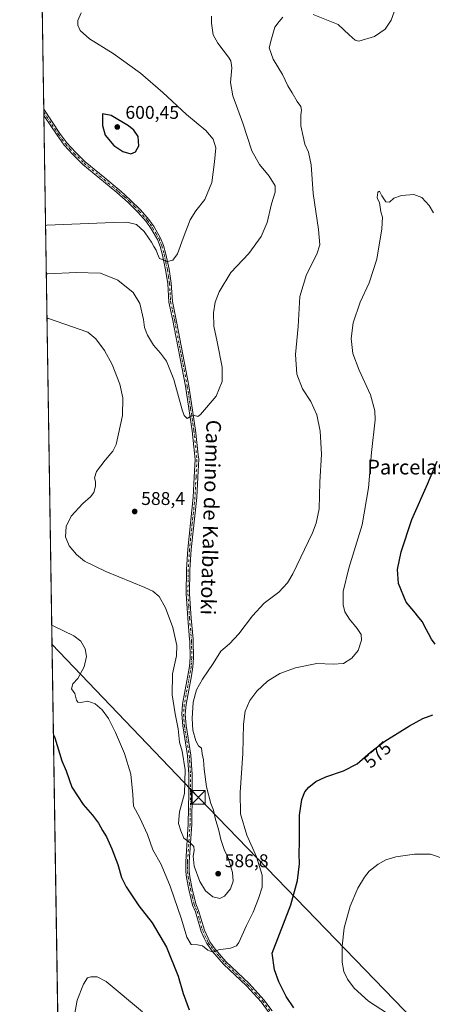
# Model space of a CAD drawing. Units: metres. Extents: x 607592 to 611045, y 4720014 to 4722381.
# Drawn here: x 607592 to 607816, y 4721000 to 4721535 of the extents above; entities that cross this region are included whole.
import ezdxf
from ezdxf.enums import TextEntityAlignment as Align

# ---------------------------------------------------------------- set-up
doc = ezdxf.new("R2010")
doc.units = ezdxf.units.M
doc.header["$MEASUREMENT"] = 0
doc.linetypes.add('DGN Style 4', pattern=[2.6384748266838614, 1.318413404963828, -0.6592067024819142, 0.001648016756204785, -0.6592067024819142])
for name, color, linetype, lineweight in [('Camino Cxs', 7, 'Continuous', 0), ('Camino eje', 30, 'DGN Style 4', 13), ('Comarca CxS', 21, 'Continuous', 0), ('Comunidad Autónoma CxS', 142, 'Continuous', 0), ('Cultivos herbáceos CxS', 92, 'Continuous', 0), ('Curva de nivel maestra', 30, 'Continuous', 30), ('Curva de nivel normal', 30, 'Continuous', 0), ('Municipio CxS', 4, 'Continuous', 0), ('Provincia CxS', 1, 'Continuous', 0), ('Punto de cota en terreno', 7, 'Continuous', 0), ('Rótulo de curva de nivel directora', 7, 'Continuous', 0), ('Rótulo de punto de cota en terreno', 7, 'Continuous', 0), ('Tendido', 6, 'Continuous', 0), ('Texto cartográfico', 7, 'Continuous', 0), ('Torre de tendido puntual', 7, 'Continuous', 0)]:
    doc.layers.add(name, color=color, linetype=linetype, lineweight=lineweight)
doc.styles.add('Style-Arial', font='txt')

# ---------------------------------------------------------------- blocks, each defined once
blk = doc.blocks.new('*U11')
at = {"layer": 'Cultivos herbáceos CxS', "color": 92, "linetype": 'Continuous', "lineweight": 0}
blk.add_polyline3d([(607612.9398999996, 4720976.533399999, 572.1680999999953), (607600.3218, 4721789.6129, 610.3257000000012)], dxfattribs=at)
blk = doc.blocks.new('5PATER')
at = {"layer": 'Punto de cota en terreno', "linetype": 'Continuous', "lineweight": 0}
h = blk.add_hatch(color=51, dxfattribs=at)
edge = h.paths.add_edge_path()
edge.add_ellipse((0, 0), major_axis=(-0.1095731443231308, -0.1110710700762829), ratio=0.9994222409660322, start_angle=0, end_angle=360)
blk = doc.blocks.new('5TTEND')
at = {"layer": 'Provincia CxS', "color": 7, "linetype": 'Continuous', "lineweight": 0}
for p, q in [((-0.375, 0.3754), (0.375, -0.3746)), ((0.3720000000000001, 0.3784000000000001), (-0.3720000000000001, -0.3776))]:
    blk.add_line(p, q, dxfattribs=at)
at = {"layer": 'Provincia CxS', "color": 7, "linetype": 'Continuous', "lineweight": 0, "flags": 128}
blk.add_lwpolyline([(-0.375, -0.3746), (0.375, -0.3746), (0.375, 0.3754), (-0.375, 0.3754), (-0.3720000000000001, -0.3776)], dxfattribs=at)

msp = doc.modelspace()

# ---------------------------------------------------------------- linework, layer by layer
at = {"layer": 'Camino Cxs', "color": 7, "linetype": 'Continuous', "lineweight": 0, "extrusion": (-8.900939653609834e-05, 0.005735594366217271, 0.9999835473819525), "elevation": 27624.06502303196, "flags": 128}
msp.add_lwpolyline([(607605.1272898713, 4721402.450796083), (607605.0731880909, 4721405.936953426)], dxfattribs=at)
at = {"layer": 'Camino Cxs', "color": 7, "linetype": 'Continuous', "lineweight": 0}
for points in [[(607727.5601000005, 4720995.800100001, 578.3444000000018), (607723.2100999998, 4721001.710100001, 579.4582999999984), (607715.2401000002, 4721010.370100001, 578.7606999999989), (607702.6801000005, 4721022.280099999, 579.0823999999993), (607696.7401000002, 4721029.1601, 580.4242999999988), (607693.6101000002, 4721033.370100001, 580.8754999999946), (607692.4101, 4721035.9901, 580.9863000000041), (607690.5601000005, 4721040.0101, 581.5390000000043), (607687.4301000005, 4721050.670100001, 582.4867999999988), (607685.9001000002, 4721054.3301, 583.6523000000016), (607683.9101, 4721062.710100001, 584.2685000000056), (607682.6501000002, 4721069.270099999, 584.3552999999956), (607682.2301000003, 4721072.5701, 584.9763999999996), (607682.1901000004, 4721077.7401, 584.8672999999981), (607683.6001000004, 4721098.380100001, 586.7041000000027), (607683.8800999997, 4721115.300100001, 586.4744999999966), (607683.8701, 4721125.2301, 587.7884999999952), (607683.1700999998, 4721135.5601, 585.4422999999952), (607680.5401, 4721151.620100001, 585.4333000000044), (607680.0500999996, 4721157.950099999, 586.5127999999969), (607680.4801000003, 4721163.520099999, 586.0054999999993), (607683.3901000004, 4721179.090100001, 586.3212000000058), (607684.1700999998, 4721183.920100001, 586.726800000004), (607684.5601000005, 4721188.7301, 587.0574000000051), (607684.4001000002, 4721197.720100001, 586.3377999999939), (607684.3201000001, 4721198.610099999, 586.3123999999953), (607683.3201000001, 4721210.100099999, 586.2396000000008), (607682.4301000005, 4721223.4001, 586.656799999997), (607682.6101000002, 4721236.5601, 587.0323000000062), (607683.2901, 4721247.630100001, 587.357799999998), (607686.2801000001, 4721275.920100001, 587.6269999999931), (607686.8601000002, 4721286.8101, 587.818299999999), (607687.3501000004, 4721296.4101, 588.1980999999942), (607686.2801000001, 4721306.610099999, 590.7222000000038), (607685.7100999998, 4721311.970100001, 590.2136000000028), (607682.1001000004, 4721336.110099999, 592.7243000000017), (607675.0100999996, 4721372.800100001, 594.360799999995), (607673.0500999996, 4721381.870100001, 595.6526000000014), (607672.4600999998, 4721391.9001, 596.6915000000008), (607671.2901, 4721399.460100001, 596.4624999999943), (607669.6001000004, 4721407.420100001, 596.8672999999981), (607668.3000999996, 4721412.0801, 597.2148000000016), (607666.8400999998, 4721415.780099999, 597.5286000000051), (607663.4301000005, 4721421.6501, 598.3252000000066), (607660.6501000002, 4721425.5801, 597.2946999999986), (607656.1801000005, 4721430.6501, 597.6548999999941), (607650.9700999996, 4721435.9001, 599.3089000000036), (607644.7600999996, 4721441.470100001, 598.4486000000034), (607626.3400999998, 4721456.640100001, 598.1530999999959), (607620.9101, 4721462.0101, 598.272100000002), (607616.1401000004, 4721467.1801, 598.3019999999962), (607612.2901, 4721472.460100001, 598.1441000000051), (607605.0765000005, 4721483.2305, 597.6447999999946), (607605.0224000001, 4721486.716600001, 597.624800000005), (607613.8400999998, 4721473.540100001, 598.2835999999952), (607617.6101000002, 4721468.380100001, 598.4397999999928), (607622.2701000003, 4721463.3201, 598.4063000000025), (607627.6101000002, 4721458.040100001, 598.297900000005), (607638.2500999998, 4721449.280099999, 598.0375000000058), (607645.9901000002, 4721442.9001, 599.4057999999932), (607646.9101, 4721442.0701, 599.7936000000045), (607652.2701000003, 4721437.270099999, 600.5733999999939), (607657.5601000005, 4721431.950099999, 596.9407000000066), (607662.1401000004, 4721426.7501, 596.5941000000021), (607665.0201000003, 4721422.670100001, 597.2958999999975), (607668.5500999996, 4721416.610099999, 597.6876000000047), (607670.1001000004, 4721412.6801, 598.0678999999947), (607671.4301000005, 4721407.870100001, 596.7535000000062), (607673.1501000002, 4721399.800100001, 596.243100000007), (607674.3501000004, 4721392.110099999, 597.4331999999995), (607674.9301000005, 4721382.130100001, 595.3687000000064), (607676.8601000002, 4721373.1801, 593.6131000000023), (607677.3800999997, 4721370.460100001, 593.0816999999952), (607683.9600999998, 4721336.4301, 592.8059000000068), (607687.5900999998, 4721312.210100001, 590.3754000000044), (607688.9901000002, 4721298.860099999, 588.5817999999999), (607689.2401000002, 4721296.460100001, 588.2216000000044), (607688.7401000002, 4721286.720100001, 587.8307000000059), (607688.1700999998, 4721275.780099999, 587.6447000000044), (607685.1700999998, 4721247.4801, 587.4150999999983), (607684.5000999998, 4721236.4901, 587.1462000000029), (607684.3201000001, 4721223.450099999, 586.8108000000066), (607685.2100999998, 4721210.2501, 586.4208999999975), (607686.2001, 4721198.8201, 586.3399999999965), (607686.2901, 4721197.8201, 586.3460999999952), (607686.4501, 4721188.670100001, 587.5090999999958), (607686.0500999996, 4721183.690099999, 587.2007000000012), (607685.2600999996, 4721178.770099999, 587.0402999999933), (607682.3601000002, 4721163.280099999, 586.3475000000036), (607681.9401000004, 4721157.950099999, 587.5200999999943), (607682.4101, 4721151.850099999, 585.7657999999938), (607685.0500999996, 4721135.780099999, 585.7290000000066), (607685.7600999996, 4721125.290100001, 586.715200000006), (607685.7701000003, 4721115.280099999, 587.0341000000044), (607685.4901000002, 4721098.300100001, 586.5227000000014), (607684.0800999999, 4721077.6801, 585.2072000000044), (607684.1101000002, 4721072.700099999, 585.6768000000011), (607684.5100999996, 4721069.5601, 585.0481), (607685.7600999996, 4721063.110099999, 584.2497000000003), (607687.7001, 4721054.920100001, 583.0305999999982), (607689.2200999996, 4721051.300100001, 582.9713999999949), (607692.3300999999, 4721040.6801, 582.0224000000017), (607695.2500999998, 4721034.340100001, 581.9771000000037), (607698.2100999998, 4721030.340100001, 581.2256999999954), (607704.0500999996, 4721023.590100001, 579.3221999999951), (607716.5900999998, 4721011.700099999, 578.9404999999971), (607724.6700999998, 4721002.9101, 579.0543999999937), (607729.1201, 4720996.870100001, 578.9774000000034)], [(607605.0224000001, 4721486.716600001, 597.624800000005), (607613.8400999998, 4721473.540100001, 598.2835999999952), (607617.6101000002, 4721468.380100001, 598.4397999999928), (607622.2701000003, 4721463.3201, 598.4063000000025), (607627.6101000002, 4721458.040100001, 598.297900000005), (607638.2500999998, 4721449.280099999, 598.0375000000058), (607645.9901000002, 4721442.9001, 599.4057999999932), (607646.9101, 4721442.0701, 599.7936000000045), (607652.2701000003, 4721437.270099999, 600.5733999999939), (607657.5601000005, 4721431.950099999, 596.9407000000066), (607662.1401000004, 4721426.7501, 596.5941000000021), (607665.0201000003, 4721422.670100001, 597.2958999999975), (607668.5500999996, 4721416.610099999, 597.6876000000047), (607670.1001000004, 4721412.6801, 598.0678999999947), (607671.4301000005, 4721407.870100001, 596.7535000000062), (607673.1501000002, 4721399.800100001, 596.243100000007), (607674.3501000004, 4721392.110099999, 597.4331999999995), (607674.9301000005, 4721382.130100001, 595.3687000000064), (607676.8601000002, 4721373.1801, 593.6131000000023), (607677.3800999997, 4721370.460100001, 593.0816999999952), (607683.9600999998, 4721336.4301, 592.8059000000068), (607687.5900999998, 4721312.210100001, 590.3754000000044), (607688.9901000002, 4721298.860099999, 588.5817999999999), (607689.2401000002, 4721296.460100001, 588.2216000000044), (607688.7401000002, 4721286.720100001, 587.8307000000059), (607688.1700999998, 4721275.780099999, 587.6447000000044), (607685.1700999998, 4721247.4801, 587.4150999999983), (607684.5000999998, 4721236.4901, 587.1462000000029), (607684.3201000001, 4721223.450099999, 586.8108000000066), (607685.2100999998, 4721210.2501, 586.4208999999975), (607686.2001, 4721198.8201, 586.3399999999965), (607686.2901, 4721197.8201, 586.3460999999952), (607686.4501, 4721188.670100001, 587.5090999999958), (607686.0500999996, 4721183.690099999, 587.2007000000012), (607685.2600999996, 4721178.770099999, 587.0402999999933), (607682.3601000002, 4721163.280099999, 586.3475000000036), (607681.9401000004, 4721157.950099999, 587.5200999999943), (607682.4101, 4721151.850099999, 585.7657999999938), (607685.0500999996, 4721135.780099999, 585.7290000000066), (607685.7600999996, 4721125.290100001, 586.715200000006), (607685.7701000003, 4721115.280099999, 587.0341000000044), (607685.4901000002, 4721098.300100001, 586.5227000000014), (607684.0800999999, 4721077.6801, 585.2072000000044), (607684.1101000002, 4721072.700099999, 585.6768000000011), (607684.5100999996, 4721069.5601, 585.0481), (607685.7600999996, 4721063.110099999, 584.2497000000003), (607687.7001, 4721054.920100001, 583.0305999999982), (607689.2200999996, 4721051.300100001, 582.9713999999949), (607692.3300999999, 4721040.6801, 582.0224000000017), (607695.2500999998, 4721034.340100001, 581.9771000000037), (607698.2100999998, 4721030.340100001, 581.2256999999954), (607704.0500999996, 4721023.590100001, 579.3221999999951), (607716.5900999998, 4721011.700099999, 578.9404999999971), (607724.6700999998, 4721002.9101, 579.0543999999937), (607729.1201, 4720996.870100001, 578.9774000000034)], [(607727.5601000005, 4720995.800100001, 578.3444000000018), (607723.2100999998, 4721001.710100001, 579.4582999999984), (607715.2401000002, 4721010.370100001, 578.7606999999989), (607702.6801000005, 4721022.280099999, 579.0823999999993), (607696.7401000002, 4721029.1601, 580.4242999999988), (607693.6101000002, 4721033.370100001, 580.8754999999946), (607692.4101, 4721035.9901, 580.9863000000041), (607690.5601000005, 4721040.0101, 581.5390000000043), (607687.4301000005, 4721050.670100001, 582.4867999999988), (607685.9001000002, 4721054.3301, 583.6523000000016), (607683.9101, 4721062.710100001, 584.2685000000056), (607682.6501000002, 4721069.270099999, 584.3552999999956), (607682.2301000003, 4721072.5701, 584.9763999999996), (607682.1901000004, 4721077.7401, 584.8672999999981), (607683.6001000004, 4721098.380100001, 586.7041000000027), (607683.8800999997, 4721115.300100001, 586.4744999999966), (607683.8701, 4721125.2301, 587.7884999999952), (607683.1700999998, 4721135.5601, 585.4422999999952), (607680.5401, 4721151.620100001, 585.4333000000044), (607680.0500999996, 4721157.950099999, 586.5127999999969), (607680.4801000003, 4721163.520099999, 586.0054999999993), (607683.3901000004, 4721179.090100001, 586.3212000000058), (607684.1700999998, 4721183.920100001, 586.726800000004), (607684.5601000005, 4721188.7301, 587.0574000000051), (607684.4001000002, 4721197.720100001, 586.3377999999939), (607684.3201000001, 4721198.610099999, 586.3123999999953), (607683.3201000001, 4721210.100099999, 586.2396000000008), (607682.4301000005, 4721223.4001, 586.656799999997), (607682.6101000002, 4721236.5601, 587.0323000000062), (607683.2901, 4721247.630100001, 587.357799999998), (607686.2801000001, 4721275.920100001, 587.6269999999931), (607686.8601000002, 4721286.8101, 587.818299999999), (607687.3501000004, 4721296.4101, 588.1980999999942), (607686.2801000001, 4721306.610099999, 590.7222000000038), (607685.7100999998, 4721311.970100001, 590.2136000000028), (607682.1001000004, 4721336.110099999, 592.7243000000017), (607675.0100999996, 4721372.800100001, 594.360799999995), (607673.0500999996, 4721381.870100001, 595.6526000000014), (607672.4600999998, 4721391.9001, 596.6915000000008), (607671.2901, 4721399.460100001, 596.4624999999943), (607669.6001000004, 4721407.420100001, 596.8672999999981), (607668.3000999996, 4721412.0801, 597.2148000000016), (607666.8400999998, 4721415.780099999, 597.5286000000051), (607663.4301000005, 4721421.6501, 598.3252000000066), (607660.6501000002, 4721425.5801, 597.2946999999986), (607656.1801000005, 4721430.6501, 597.6548999999941), (607650.9700999996, 4721435.9001, 599.3089000000036), (607644.7600999996, 4721441.470100001, 598.4486000000034), (607626.3400999998, 4721456.640100001, 598.1530999999959), (607620.9101, 4721462.0101, 598.272100000002), (607616.1401000004, 4721467.1801, 598.3019999999962), (607612.2901, 4721472.460100001, 598.1441000000051), (607605.0765000005, 4721483.2305, 597.6447999999946)]]:
    msp.add_polyline3d(points, dxfattribs=at)
at = {"layer": 'Camino eje', "color": 30, "linetype": 'DGN Style 4', "lineweight": 13}
msp.add_polyline3d([(607605.0494999997, 4721484.9735, 597.6346999999951), (607609.4550999999, 4721478.390100001, 597.9303000000073), (607613.0651000004, 4721473.0001, 598.2131999999983), (607614.9501, 4721470.420100001, 598.3307999999961), (607616.8750999998, 4721467.780099999, 598.3671000000032), (607619.2600999996, 4721465.1951, 598.3891000000004), (607621.5900999998, 4721462.665100001, 598.3310999999958), (607626.9751000004, 4721457.340100001, 598.2158000000054), (607637.8201000001, 4721448.4101, 597.8969999999972), (607645.3750999998, 4721442.1851, 599.0100999999995), (607645.8350999998, 4721441.770099999, 599.0926000000036), (607648.9401000004, 4721438.985099999, 599.1380999999965), (607651.6201, 4721436.585100001, 599.9198000000034), (607654.2651000004, 4721433.925100001, 598.8127999999997), (607656.8701, 4721431.300100001, 597.2786000000051), (607661.3951000003, 4721426.165100001, 596.9667000000045), (607662.8350999998, 4721424.1251, 597.5510000000068), (607664.2251000004, 4721422.1601, 597.7731000000058), (607665.9301000005, 4721419.225099999, 597.9192999999941), (607667.6951000001, 4721416.1951, 597.296100000007), (607669.2001, 4721412.380100001, 597.6251000000047), (607669.8651000002, 4721409.975099999, 597.3859999999986), (607670.5151000004, 4721407.645099999, 596.7814999999973), (607671.3750999998, 4721403.610099999, 595.9676999999938), (607672.2200999996, 4721399.630100001, 596.2021999999997), (607672.8051000005, 4721395.850099999, 596.8215999999958), (607673.4051000001, 4721392.005100001, 597.0467999999964), (607673.6951000001, 4721387.015100001, 595.0907000000007), (607673.9901000002, 4721382.0001, 595.4985000000015), (607674.9700999996, 4721377.465100001, 595.9453000000067), (607675.9351000005, 4721372.9901, 593.9907999999997), (607676.1951000001, 4721371.630100001, 593.6977000000043), (607679.7401000002, 4721353.2851, 593.1970000000001), (607683.0301000001, 4721336.270099999, 592.6717999999964), (607684.8450999996, 4721324.1601, 592.4753000000055), (607686.6501000002, 4721312.090100001, 590.3050999999978), (607686.9351000005, 4721309.4101, 590.9759999999952), (607688.2950999998, 4721296.4351, 588.2099000000017), (607687.8000999996, 4721286.765100001, 587.8257000000012), (607687.5100999996, 4721281.3201, 587.713499999998), (607687.2251000004, 4721275.850099999, 587.6371000000072), (607685.7251000004, 4721261.700099999, 587.553700000004), (607684.2301000003, 4721247.5551, 587.3862999999983), (607683.8951000003, 4721242.0601, 587.2526999999973), (607683.5551000005, 4721236.5251, 587.0892000000022), (607683.3750999998, 4721223.425100001, 586.7353000000003), (607683.8201000001, 4721216.7751, 586.5310000000027), (607684.2651000004, 4721210.175100001, 586.3301000000065), (607684.7600999996, 4721204.460100001, 586.2510000000038), (607685.2801000001, 4721198.492500001, 586.328999999998), (607685.3450999996, 4721197.770099999, 586.3414000000049), (607685.5050999997, 4721188.700099999, 587.281799999997), (607685.1101000002, 4721183.8051, 586.9646000000066), (607684.7150999998, 4721181.345100001, 586.7624000000069), (607684.3251, 4721178.9301, 586.6753999999928), (607682.8750999998, 4721171.1851, 586.028999999995), (607681.4200999998, 4721163.4001, 586.1680999999953), (607681.2100999998, 4721160.735099999, 586.549199999994), (607680.9951, 4721157.950099999, 587.0163999999932), (607681.4751000004, 4721151.735099999, 585.5972999999941), (607682.7901, 4721143.7051, 585.4223000000056), (607684.1101000002, 4721135.670100001, 585.5918999999994), (607684.8151000004, 4721125.2601, 587.2497000000003), (607684.8251, 4721115.290100001, 586.7532999999967), (607684.5450999998, 4721098.340100001, 586.6098000000056), (607683.1350999996, 4721077.710100001, 584.9459000000061), (607683.1501000002, 4721075.220100001, 585.1040000000066), (607683.1700999998, 4721072.6351, 585.2863000000071), (607683.5800999999, 4721069.415100001, 584.6975999999995), (607684.2100999998, 4721066.1351, 584.3534999999974), (607684.8350999998, 4721062.9101, 584.247000000003), (607685.8051000005, 4721058.815099999, 584.0334000000003), (607686.8000999996, 4721054.6251, 583.2583000000013), (607687.5651000004, 4721052.795100001, 582.7326999999932), (607688.3251, 4721050.985099999, 582.703800000003), (607689.8800999997, 4721045.675100001, 582.2829999999958), (607691.4451000001, 4721040.345100001, 581.7712999999932), (607693.8300999999, 4721035.165100001, 581.551099999997), (607694.4301000005, 4721033.8551, 581.3940000000002), (607695.9951, 4721031.7501, 581.1695999999939), (607697.4751000004, 4721029.7501, 580.7814000000071), (607700.3951000003, 4721026.3751, 579.7017999999953), (607703.3651000002, 4721022.9351, 579.2010000000009), (607715.9151, 4721011.0351, 578.8678000000073), (607719.9001000002, 4721006.7051, 579.0576000000001), (607723.9401000004, 4721002.3101, 579.2593000000053), (607728.3400999998, 4720996.335100001, 578.6386999999959)], dxfattribs=at)
at = {"layer": 'Comarca CxS', "color": 21, "linetype": 'Continuous', "lineweight": 0, "flags": 128}
msp.add_lwpolyline([(607627.8800008107, 4720013.829982774), (607591.9800008114, 4722327.139982749)], dxfattribs=at)
at = {"layer": 'Comunidad Autónoma CxS', "color": 142, "linetype": 'Continuous', "lineweight": 0, "flags": 128}
msp.add_lwpolyline([(607959.3591282853, 4720019.059018159), (607627.8800008107, 4720013.829982774), (607591.9800008114, 4722327.139982749), (607810.3998660868, 4722330.586674557), (609399.317073779, 4722355.659979655), (611007.6700008379, 4722381.03998275), (611020.7216904971, 4721565.904879914), (611027.6775391412, 4721131.481709705), (611031.7980919555, 4720874.135164591), (611044.710000837, 4720067.729982777), (609839.5275612762, 4720048.71840377)], close=True, dxfattribs=at)
at = {"layer": 'Cultivos herbáceos CxS', "color": 92, "linetype": 'Continuous', "lineweight": 0, "extrusion": (0.0006568310587066006, -0.04232474522460422, 0.999103690572021), "elevation": -198839.6729482158, "flags": 128}
msp.add_lwpolyline([(680795.0570101123, 4707292.418161847), (680795.0570101123, 4707595.622698671)], dxfattribs=at)
at = {"layer": 'Cultivos herbáceos CxS', "color": 92, "linetype": 'Continuous', "lineweight": 0, "extrusion": (-0.0001167962603570424, 0.007512887229532668, 0.9999717710436179), "elevation": 35998.5054966116, "flags": 128}
msp.add_lwpolyline([(607605.11514371, 4721347.767204233), (607605.0880421805, 4721349.510453431)], dxfattribs=at)
at = {"layer": 'Cultivos herbáceos CxS', "color": 92, "linetype": 'Continuous', "lineweight": 0, "extrusion": (-0.0001164055417806445, 0.007514193082008578, 0.9999717612773253), "elevation": 36004.90845619864, "flags": 128}
msp.add_lwpolyline([(607605.1419394563, 4721345.975456999), (607605.1149379307, 4721347.718406206)], dxfattribs=at)
at = {"layer": 'Cultivos herbáceos CxS', "color": 92, "linetype": 'Continuous', "lineweight": 0, "extrusion": (0.0007752299332758317, -0.04995380612291542, 0.9987512284209641), "elevation": -234788.2531287024, "flags": 128}
msp.add_lwpolyline([(680795.4982495958, 4705125.418815059), (680795.4982495958, 4705632.810543558)], dxfattribs=at)
at = {"layer": 'Curva de nivel maestra', "color": 30, "linetype": 'Continuous', "lineweight": 30, "flags": 128}
for points, elevation in [([(607652.4100000003, 4721462.450099999), (607654.9600000001, 4721463.540100001), (607656.6299999999, 4721466.6801), (607656.3399999999, 4721471.7601), (607653.9500000002, 4721475.200099999), (607651.0999999996, 4721477.5601), (607641.7300000006, 4721483.190099999), (607636.9900000002, 4721484.190099999), (607636.9500000002, 4721477.890100001), (607638.4100000003, 4721472.610099999), (607643.1100000005, 4721466.970100001), (607648.0599999996, 4721463.600099999), (607652.4100000003, 4721462.450099999)], 600), ([(607817.7400000002, 4721196.050100001), (607815.6500000004, 4721198.7301), (607814.0499999998, 4721201.860099999), (607811.8700000001, 4721205.780099999), (607810.7999999998, 4721208.2601), (607808.9000000004, 4721210.5101), (607806.1100000005, 4721214.040100001), (607801.9299999997, 4721218.9301), (607797.7400000002, 4721229.050100001), (607797.2100000001, 4721236.530099999), (607799.2400000002, 4721246.110099999), (607805.0999999996, 4721263.8301), (607813.5, 4721282.880100001), (607818.8799999999, 4721295.4101)], 575), ([(607740.8899999997, 4720998.450099999), (607736.75, 4721004.640100001), (607732.7199999997, 4721012.620100001), (607730.4900000002, 4721019.210100001), (607729.1299999999, 4721028.210100001), (607739.3399999999, 4721054.4801), (607742.8600000005, 4721067.7401), (607743.9299999997, 4721076.6601), (607743.8200000003, 4721082.0701), (607743.9900000002, 4721088.6801), (607744.0899999999, 4721103.100099999), (607745.2100000001, 4721111.6801), (607746.9600000001, 4721115.880100001), (607749.1399999997, 4721118.440099999), (607752.9400000004, 4721121.380100001), (607758.3099999996, 4721123.9001), (607767.9800000006, 4721127.170100001), (607775.3099999996, 4721131.030099999), (607782.54, 4721137.4301), (607790.3600000005, 4721143.3201), (607803.7699999996, 4721151.710100001), (607811.0800000001, 4721155.7401), (607816.4800000006, 4721157.6501)], 575), ([(607610.2984999996, 4721146.739), (607611.1299999999, 4721145.2401), (607614.9600000001, 4721132.600099999), (607617.2999999998, 4721127.200099999), (607620.2199999997, 4721118.360099999), (607626.3899999997, 4721108.940099999), (607631.5199999996, 4721103.1801), (607634.7999999998, 4721098.8201), (607636.9800000006, 4721094.790100001), (607639.1299999999, 4721091.390100001), (607642.0700000003, 4721084.860099999), (607645.2599999999, 4721076.420100001), (607647.2300000006, 4721069.360099999), (607649.7999999998, 4721064.1601), (607656.7599999999, 4721053.9101), (607663.9500000002, 4721044.6601), (607671.6900000004, 4721031.4101), (607678.1299999999, 4721015.600099999), (607680.7400000002, 4721006.220100001), (607684.0899999999, 4720997.3201)], 575)]:
    msp.add_lwpolyline(points, dxfattribs=dict(at, elevation=elevation))
at = {"layer": 'Curva de nivel normal', "color": 30, "linetype": 'Continuous', "lineweight": 0, "flags": 128}
for points, elevation in [([(607606.0045999996, 4721423.431600001), (607606.8099999996, 4721423.6601), (607643.0199999996, 4721425.130100001), (607650.1399999997, 4721425.3101), (607655.3899999997, 4721424.090100001), (607659.5300000003, 4721420.170100001), (607662.2400000002, 4721416.300100001), (607663.6100000005, 4721414.4801), (607664.7800000003, 4721412.100099999), (607666.1500000004, 4721410.140100001), (607666.9199999999, 4721408.040100001), (607668, 4721405.470100001), (607672.3200000003, 4721403.960100001), (607675.1299999999, 4721404.5601), (607677.79, 4721408.0801), (607680.7699999996, 4721416.630100001), (607684.5700000003, 4721426.520099999), (607687.6600000003, 4721431.4801), (607692.6600000003, 4721437.610099999), (607696.4500000002, 4721446.800100001), (607697.8300000001, 4721458.020099999), (607698.54, 4721465.6801), (607697.0599999996, 4721470.3301), (607693.04, 4721475.0001), (607682.6399999997, 4721483.700099999), (607669.8300000001, 4721495.8101), (607657.6799999997, 4721506.220100001), (607642.6900000004, 4721516.880100001), (607629.9600000001, 4721524.8201), (607624.8799999999, 4721529.4001), (607623.4800000006, 4721532.340100001), (607623.5499999998, 4721534.840100001), (607625.3399999999, 4721538.960100001)], 595), ([(607606.4099000003, 4721397.309900001), (607607.2199999997, 4721397.290100001), (607622.7400000002, 4721398.030099999), (607635.9000000004, 4721397.5001), (607645.3200000003, 4721393.790100001), (607653.6799999997, 4721387.0801), (607657.2199999997, 4721381.030099999), (607659.3099999996, 4721372.4001), (607659.79, 4721368.030099999), (607661.3600000005, 4721363.970100001), (607664.7699999996, 4721358.380100001), (607668.5300000003, 4721354.210100001), (607671.6600000003, 4721349.780099999), (607675.8099999996, 4721339.9001), (607680.3300000001, 4721323.370100001), (607681.4000000004, 4721320.3301), (607682.9600000001, 4721318.640100001), (607684.9900000002, 4721319.9301), (607686.9900000002, 4721320.340100001), (607688.7999999998, 4721319.800100001), (607690.2199999997, 4721320.770099999), (607698.7300000006, 4721330.790100001), (607701.9000000004, 4721338.8201), (607701.9199999999, 4721346.4301), (607699.3600000005, 4721360.2301), (607697.54, 4721368.720100001), (607697.3399999999, 4721376.0101), (607698.2300000006, 4721381.880100001), (607700.4199999999, 4721387.520099999), (607706.7699999996, 4721397.860099999), (607716.4699999997, 4721408.190099999), (607723.0999999996, 4721417.520099999), (607726.5, 4721425.190099999), (607728.7800000003, 4721435.190099999), (607730.8399999999, 4721441.5701), (607730.7599999999, 4721445.050100001), (607727.5999999996, 4721450.340100001), (607722.1900000004, 4721456.620100001), (607718.1699999999, 4721464.0801), (607713.2999999998, 4721478.9801), (607707.7999999998, 4721493.970100001), (607706.5599999996, 4721501.190099999), (607707.1600000003, 4721509.140100001), (607706.6100000005, 4721512.940099999), (607705.4900000002, 4721514.9301), (607699.5999999996, 4721522.460100001), (607697.0700000003, 4721527.090100001), (607696.1500000004, 4721533.360099999), (607696.2000000002, 4721537.2301)], 590), ([(607734.9100000003, 4721536.700099999), (607732.9199999999, 4721534.3101), (607730.6799999997, 4721531.1801), (607728.7100000001, 4721524.850099999), (607727.5199999996, 4721519.920100001), (607729.7300000006, 4721513.9001), (607734.8200000003, 4721505.420100001), (607737.6799999997, 4721499.390100001), (607740.04, 4721495.610099999), (607742.7100000001, 4721490.7601), (607744.6399999997, 4721488.110099999), (607745.1399999997, 4721486.1801), (607744.6399999997, 4721483.4101), (607744.6799999997, 4721477.620100001), (607746.0199999996, 4721471.890100001), (607746.9500000002, 4721467.710100001), (607748.8799999999, 4721463.370100001), (607750.4000000004, 4721456.420100001), (607751.3600000005, 4721440.860099999), (607754.3600000005, 4721421.2301), (607755.0800000001, 4721412.940099999), (607753.3600000005, 4721407.9001), (607747.7400000002, 4721396.840100001), (607744.1900000004, 4721384.870100001), (607743.2400000002, 4721368.5601), (607741.7800000003, 4721353.340100001), (607742.5199999996, 4721342.640100001), (607745.7199999997, 4721334.7401), (607750.2300000006, 4721327.780099999), (607753.3700000001, 4721320.590100001), (607755.29, 4721311.840100001), (607755.9900000002, 4721299.270099999), (607754.9800000006, 4721284.120100001), (607754.5999999996, 4721269.530099999), (607753.1100000005, 4721261.8301), (607751.0599999996, 4721256.530099999), (607740.3899999997, 4721234.200099999), (607737.4699999997, 4721229.390100001), (607732.7100000001, 4721224.200099999), (607724.8700000001, 4721218.2401), (607718.4299999997, 4721211.360099999), (607711.1100000005, 4721201.5701), (607706.0300000003, 4721196.280099999), (607701.3200000003, 4721192.170100001), (607697.0700000003, 4721185.610099999), (607691.2199999997, 4721177.030099999), (607688.0700000003, 4721171.1601), (607686.3200000003, 4721164.530099999), (607685.6200000001, 4721155.5801), (607686.0800000001, 4721149.300100001), (607687.75, 4721143.440099999), (607689.1600000003, 4721140.800100001), (607690.8399999999, 4721139.610099999), (607691.1399999997, 4721136.4101), (607691.9299999997, 4721133.1801), (607692.2300000006, 4721128.110099999), (607693.4500000002, 4721118.470100001), (607695.9000000004, 4721109.5701), (607697.3200000003, 4721105.880100001), (607698.2000000002, 4721101.540100001), (607700.2599999999, 4721094.880100001), (607701.3499999996, 4721089.880100001), (607703.1200000001, 4721084.540100001), (607705.4299999997, 4721079.380100001), (607707.5700000003, 4721072.0601), (607707.9000000004, 4721067.280099999), (607706.5099999999, 4721063.0701), (607703.3200000003, 4721059.1601), (607700.6500000004, 4721057.8201), (607696.9400000004, 4721058.710100001), (607692.9900000002, 4721062.040100001), (607689.8399999999, 4721067.170100001), (607686.8200000003, 4721075.370100001), (607686.1799999997, 4721080.860099999), (607686.79, 4721084.040100001), (607686.5599999996, 4721086.1801), (607684.5800000001, 4721088.100099999), (607681.2199999997, 4721090.610099999), (607679.4800000006, 4721094.600099999), (607678.2300000006, 4721098.640100001), (607678.7300000006, 4721104.880100001), (607681.4699999997, 4721114.880100001), (607681.8600000005, 4721127.720100001), (607680.2000000002, 4721137.870100001), (607678.8200000003, 4721142.800100001), (607678.0700000003, 4721150.040100001), (607676.4000000004, 4721158.120100001), (607674.9000000004, 4721168.440099999), (607675.0300000003, 4721179.9801), (607677.1299999999, 4721189.640100001), (607677.3600000005, 4721195.4001), (607675.1600000003, 4721205.030099999), (607671.2400000002, 4721215.800100001), (607667.8300000001, 4721221.870100001), (607664.2300000006, 4721224.7501), (607660.0599999996, 4721226.780099999), (607638.7000000002, 4721235.5701), (607627.25, 4721241.140100001), (607622.7699999996, 4721244.690099999), (607618.8300000001, 4721249.460100001), (607616.9000000004, 4721254.4301), (607617.2100000001, 4721260.0001), (607619.9800000006, 4721265.600099999), (607626.3200000003, 4721272.470100001), (607630.54, 4721276.0001), (607632.2800000003, 4721278.520099999), (607633.2199999997, 4721281.920100001), (607633.1799999997, 4721284.4301), (607632.5700000003, 4721286.4101), (607633.7199999997, 4721289.790100001), (607638.3899999997, 4721296.020099999), (607642.5300000003, 4721300.880100001), (607644.4100000003, 4721304.530099999), (607647.7800000003, 4721320.200099999), (607647.9400000004, 4721329.870100001), (607646.3200000003, 4721337.350099999), (607642.1500000004, 4721348.020099999), (607638.04, 4721355.5701), (607633.3799999999, 4721361.8301), (607628.9400000004, 4721365.520099999), (607607.5999999996, 4721372.870100001), (607606.7866000002, 4721373.035399999)], 585), ([(607795.5199999996, 4721539.5801), (607793.79, 4721535.0101), (607790.6200000001, 4721530.200099999), (607784.7199999997, 4721526.120100001), (607776.1799999997, 4721523.540100001), (607774.1699999999, 4721524.0801), (607771.0199999996, 4721527.0801), (607765.0700000003, 4721532.5801), (607758.6900000004, 4721535.2601), (607751.5, 4721538.120100001)], 585), ([(607816.7999999998, 4721430.420100001), (607814.4900000002, 4721434.360099999), (607810.4500000002, 4721438.7501), (607806.1399999997, 4721440.390100001), (607799.4699999997, 4721439.860099999), (607795.2699999996, 4721438.390100001), (607792.9800000006, 4721436.220100001), (607790.9100000003, 4721436.270099999), (607788.7800000003, 4721439.550100001), (607787.5300000003, 4721442.1801), (607786.54, 4721441.620100001), (607786.2000000002, 4721438.7401), (607786.5, 4721437.520099999), (607787.54, 4721435.920100001), (607788.1299999999, 4721430.9801), (607789.0800000001, 4721427.920100001), (607788.8200000003, 4721421.640100001), (607786.04, 4721405.100099999), (607781.7800000003, 4721392.4001), (607777.0099999999, 4721381.790100001), (607773.1900000004, 4721370.600099999), (607772.1100000005, 4721362.0601), (607772.9500000002, 4721353.9301), (607776.3499999996, 4721344.9001), (607782.6299999999, 4721331.4301), (607784.8600000005, 4721322.710100001), (607785.0499999998, 4721317.940099999), (607783.2000000002, 4721300.120100001), (607781.4100000003, 4721280.970100001), (607778.04, 4721260.8301), (607770.7999999998, 4721237.2501), (607767.79, 4721224.620100001), (607767.6600000003, 4721217.470100001), (607768.6799999997, 4721213.5701), (607771.1799999997, 4721209.5701), (607775.3799999999, 4721204.620100001), (607777.5099999999, 4721201.2301), (607777.6200000001, 4721198.300100001), (607775.9000000004, 4721192.690099999), (607772.5199999996, 4721188.350099999), (607767.8799999999, 4721185.5801), (607762.3200000003, 4721185.120100001), (607753.4199999999, 4721185.470100001), (607741.8499999996, 4721183.1801), (607733.2599999999, 4721180.040100001), (607726.5899999999, 4721175.880100001), (607720.7400000002, 4721170.4801), (607717.0700000003, 4721165.4801), (607714.5300000003, 4721159.6801), (607713.4900000002, 4721152.620100001), (607713.1399999997, 4721136.6501), (607711.6900000004, 4721115.4801), (607711.9199999999, 4721103.800100001), (607715.3399999999, 4721092.2401), (607720.5599999996, 4721080.5101), (607723.7999999998, 4721070.550100001), (607723.7000000002, 4721064.120100001), (607721.8099999996, 4721057.880100001), (607718.8399999999, 4721050.540100001), (607715.2599999999, 4721043.210100001), (607711.0300000003, 4721033.940099999), (607709.7100000001, 4721032.190099999), (607706.5599999996, 4721030.8301), (607700.0599999996, 4721030.0601), (607696.8899999997, 4721028.800100001), (607694.2400000002, 4721029.850099999), (607691.2199999997, 4721032.0801), (607688.6399999997, 4721032.6801), (607685.2199999997, 4721032.960100001), (607682.8499999996, 4721036.800100001), (607679.8700000001, 4721046.5601), (607673.7800000003, 4721064.4901), (607668.8099999996, 4721076.4001), (607664.29, 4721084.3301), (607661.4800000006, 4721092.5801), (607657.2999999998, 4721101.6801), (607653.8600000005, 4721108.0801), (607653.4400000004, 4721114.3301), (607652.2800000003, 4721125.460100001), (607648.8799999999, 4721136.620100001), (607644.0599999996, 4721148.0601), (607640.2000000002, 4721155.7301), (607636.8399999999, 4721160.380100001), (607632.9900000002, 4721163.5801), (607628.9900000002, 4721165.1601), (607625.1200000001, 4721164.380100001), (607623.6100000005, 4721164.590100001), (607622.9199999999, 4721165.610099999), (607621.9900000002, 4721169.210100001), (607620.1699999999, 4721171.710100001), (607620.8700000001, 4721174.4901), (607623.6100000005, 4721177.340100001), (607626.9500000002, 4721183.790100001), (607628.2400000002, 4721189.370100001), (607627.5800000001, 4721193.440099999), (607625.2300000006, 4721197.630100001), (607621.3899999997, 4721200.630100001), (607610.1900000004, 4721206.0101), (607609.3761999998, 4721206.1735)], 580)]:
    msp.add_lwpolyline(points, dxfattribs=dict(at, elevation=elevation))
at = {"layer": 'Curva de nivel normal', "color": 30, "linetype": 'Continuous', "lineweight": 0}
for points in [[(607822, 4721079.5701, 570), (607815.1600000003, 4721082.050100001, 570), (607806.4600000001, 4721082.050100001, 570), (607796.3300000001, 4721080.5001, 570), (607790.9800000006, 4721078.950099999, 570), (607786.6799999997, 4721076.4801, 570), (607781.8799999999, 4721072.6601, 570), (607779.2800000003, 4721069.540100001, 570), (607775.7699999996, 4721063.540100001, 570), (607771.5, 4721053.710100001, 570), (607768.3600000005, 4721041.880100001, 570), (607767.1500000004, 4721032.040100001, 570), (607767.1299999999, 4721023.210100001, 570), (607768.0499999998, 4721018.210100001, 570), (607770.0499999998, 4721014.120100001, 570), (607773.7599999999, 4721009.140100001, 570), (607781.5300000003, 4721002.110099999, 570), (607791.7400000002, 4720995.380100001, 570)], [(607658.6699999999, 4720996.220100001, 570), (607638.8899999997, 4721012.780099999, 570), (607634.0099999999, 4721015.2401, 570), (607630.6299999999, 4721015.340100001, 570), (607628.8499999996, 4721014.7501, 570), (607626.5899999999, 4721011.3301, 570), (607623.1200000001, 4721002.630100001, 570), (607621.6799999997, 4720994.4301, 570)]]:
    msp.add_polyline3d(points, dxfattribs=at)
at = {"layer": 'Municipio CxS', "color": 4, "linetype": 'Continuous', "lineweight": 0, "flags": 128}
msp.add_lwpolyline([(607627.8800008107, 4720013.829982774), (607591.9800008114, 4722327.139982749)], dxfattribs=at)
at = {"layer": 'Provincia CxS', "color": 1, "linetype": 'Continuous', "lineweight": 0, "flags": 128}
msp.add_lwpolyline([(607959.3591282853, 4720019.059018159), (607627.8800008107, 4720013.829982774), (607591.9800008114, 4722327.139982749), (607810.3998660868, 4722330.586674557), (609399.317073779, 4722355.659979655), (611007.6700008379, 4722381.03998275), (611020.7216904971, 4721565.904879914), (611027.6775391412, 4721131.481709705), (611031.7980919555, 4720874.135164591), (611044.710000837, 4720067.729982777), (609839.5275612762, 4720048.71840377)], close=True, dxfattribs=at)
at = {"layer": 'Tendido', "color": 6, "linetype": 'Continuous', "lineweight": 0}
msp.add_polyline3d([(609024.7024999997, 4720035.864700001, 554.2378999999928), (608986.8099999996, 4720037.539999999, 558.6129999999976), (608807.5164999999, 4720041.392700001, 560.3383999999933), (608686.5800000001, 4720151.859999999, 551.5185000000056), (608540.6100000005, 4720284.630000001, 561.077099999995), (608386.3300000001, 4720425.140000001, 558.5574999999953), (608228.1500000004, 4720571.029999999, 549.8261000000057), (608069.7999999998, 4720716.59, 564.9704999999958), (607959.4900000002, 4720831.060000001, 567.9100000000036), (607816.8499999996, 4720980.67, 569.0665000000008), (607689.04, 4721112.800000001, 588.417300000001), (607609.5335999997, 4721196.029300001, 579.7893999999942)], dxfattribs=at)

# ---------------------------------------------------------------- block references
at = {"layer": 'Cultivos herbáceos CxS', "color": 92, "linetype": 'Continuous', "lineweight": 0}
msp.add_blockref('*U11', (0, 0), dxfattribs=at)
at = {"layer": 'Punto de cota en terreno', "color": 7, "linetype": 'Continuous', "lineweight": 0, "xscale": 10, "yscale": 10, "zscale": 10}
for p in [(607645, 4721477, 600.4499999999971), (607654.4500000002, 4721268.119999999, 588.3999999999943), (607699.8099999996, 4721071.359999999, 586.8000000000029)]:
    msp.add_blockref('5PATER', p, dxfattribs=at)
at = {"layer": 'Torre de tendido puntual', "color": 7, "linetype": 'Continuous', "lineweight": 0, "xscale": 10, "yscale": 10, "zscale": 10}
msp.add_blockref('5TTEND', (607689.04, 4721112.800000001, 588.417300000001), dxfattribs=at)

# ---------------------------------------------------------------- texts
at = {"layer": 'Rótulo de curva de nivel directora', "color": 7, "linetype": 'Continuous', "lineweight": 0, "style": 'Style-Arial'}
msp.add_text('575', height=7.000000000000002, rotation=41.51533259238954, dxfattribs=at).set_placement((607786.3365713485, 4721136.069410471), align=Align.MIDDLE_CENTER)
at = {"layer": 'Rótulo de punto de cota en terreno', "color": 7, "linetype": 'Continuous', "lineweight": 0, "style": 'Style-Arial'}
for s, p in [('600,45', (607649.4096999997, 4721481.409700001)), ('588,4', (607657.9778000005, 4721271.647800001)), ('586,8', (607703.3378, 4721074.887800001))]:
    msp.add_text(s, height=7.000000000000002, dxfattribs=at).set_placement(p)
at = {"layer": 'Texto cartográfico', "color": 7, "linetype": 'Continuous', "lineweight": 0, "style": 'Style-Arial'}
msp.add_text('Camino de Kalbatoki', height=8, rotation=268.2349657501624, dxfattribs=at).set_placement((607695.8282793221, 4721264.876742294), align=Align.MIDDLE_CENTER)
msp.add_text('Parcelasnuevas', height=8, dxfattribs=at).set_placement((607820.5330963413, 4721292.23015), align=Align.MIDDLE_CENTER)

doc.saveas('drawing.dxf')
